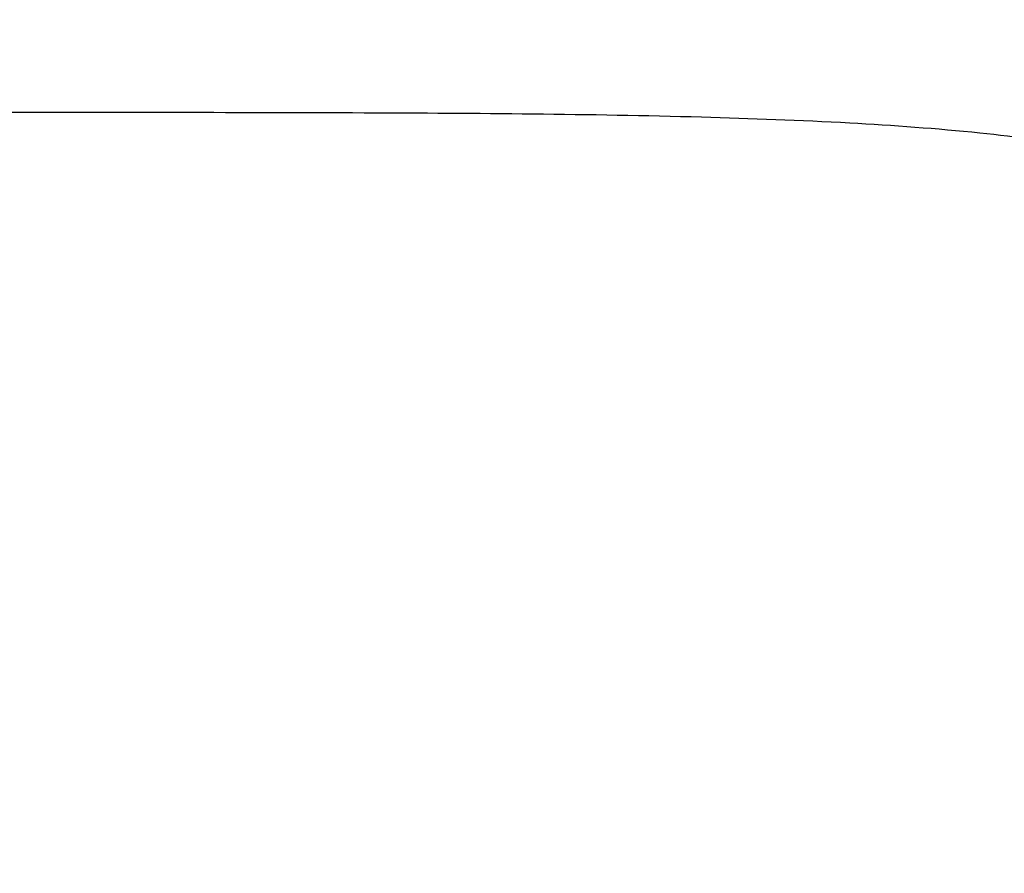
# Model space of a CAD drawing. Units: millimetres. Extents: x 2924 to 3957, y -75 to 645.
# Drawn here: x 3694 to 3704, y 567 to 575 of the extents above; entities that cross this region are included whole.
import ezdxf

# ---------------------------------------------------------------- set-up
doc = ezdxf.new("R2010")
doc.units = ezdxf.units.MM
doc.header["$LTSCALE"] = 16.335
doc.header["$PDMODE"] = 3
doc.header["$PDSIZE"] = 0.3
doc.layers.get('0').update_dxf_attribs({"linetype": 'CONTINUOUS'})
doc.layers.get('Defpoints').update_dxf_attribs({"linetype": 'CONTINUOUS'})
doc.layers.add('931-L4Z00003CP0', color=7, linetype='CONTINUOUS')
doc.styles.get("Standard").update_dxf_attribs({"font": 'simfang.ttf'})
doc.styles.add('WMF-宋体0', font='txt')
doc.dimstyles.get("Standard").update_dxf_attribs({"dimtxt": 2.3, "dimasz": 2.4, "dimexe": 2, "dimexo": 0.8, "dimtad": 1, "dimdsep": 46, "dimtxsty": 'Standard', "dimcen": 0.09, "dimclrt": 3, "dimazin": 2, "dimtol": 1, "dimtp": 0.01, "dimtm": 0.01, "dimtfac": 1, "dimtofl": 0, "dimtmove": 0, "dimatfit": 3, "dimfxl": 0, "dimtolj": 1, "dimarcsym": 0})

# ---------------------------------------------------------------- blocks, each defined once
blk = doc.blocks.new('*D25')
at = {"color": 3, "lineweight": -2, "transparency": 16777216}
for p, q in [((3667.542, 387.803), (3667.542, 612.279)), ((3780.046, 548.717), (3780.046, 612.279)), ((3773.046, 611.279), (3674.542, 611.279))]:
    blk.add_line(p, q, dxfattribs=at)
at = {"color": 3, "transparency": 16777216}
for points in [[(3674.542, 612.445), (3674.542, 610.112), (3667.542, 611.279)], [(3773.046, 612.445), (3773.046, 610.112), (3780.046, 611.279)]]:
    blk.add_solid(points, dxfattribs=at)
at = {"layer": 'Defpoints', "color": 0, "transparency": 16777216}
for p in [(3667.542, 611.279), (3780.046, 547.917), (3667.542, 387.003)]:
    blk.add_point(p, dxfattribs=at)
at = {"color": 3, "lineweight": 13, "transparency": 16777216, "insert": (3723.794, 615.904), "char_height": 8, "attachment_point": 5, "style": 'WMF-宋体0'}
blk.add_mtext('\\A1;112.5', dxfattribs=at)

msp = doc.modelspace()

# ---------------------------------------------------------------- linework, layer by layer
at = {"layer": '931-L4Z00003CP0', "color": 7, "linetype": 'Continuous'}
msp.add_open_spline([(3693.787, 574.524), (3695.049, 574.524), (3697.465, 574.524), (3700.387, 574.504), (3702.491, 574.427), (3703.819, 574.332), (3704.943, 574.185), (3705.615, 574.029), (3705.907, 573.93)], degree=3, knots=[0, 0, 0, 0, 0.311396, 0.595754, 0.720538, 0.830553, 0.924097, 1, 1, 1, 1], dxfattribs=at)

# ---------------------------------------------------------------- dimensions: what is measured, and where the dimension line sits
at = {"lineweight": 13}
dim = msp.add_linear_dim(base=(3667.542, 611.279), p1=(3780.046, 547.917), p2=(3667.542, 387.003), dimstyle='Standard', override={"dimtxt": 8, "dimasz": 7, "dimexe": 1, "dimdec": 1, "dimzin": 0, "dimtxsty": 'WMF-宋体0', "dimcen": 2.673, "dimclrd": 3, "dimclre": 3, "dimadec": 0, "dimazin": 0, "dimtol": 0, "dimtdec": 1, "dimtzin": 0}, dxfattribs=at)
dim.commit()
dim.dimension.update_dxf_attribs({"geometry": '*D25', "text_midpoint": (3723.794, 615.904)})

doc.saveas('drawing.dxf')
